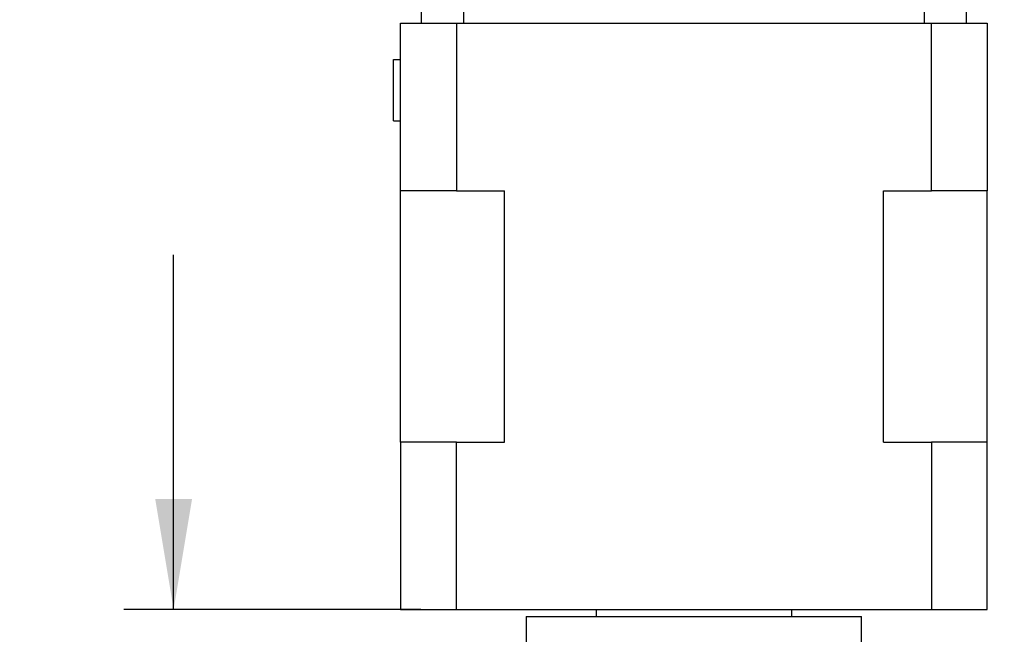
# Model space of a CAD drawing. Extents: x 0.3 to 10.6, y 0.2 to 8.2.
# Drawn here: x 2.5 to 3.9, y 4 to 4.9 of the extents above; entities that cross this region are included whole.
import ezdxf

# ---------------------------------------------------------------- set-up
doc = ezdxf.new("R2010")
doc.units = 0
doc.header["$PDSIZE"] = -1
doc.layers.get('0').update_dxf_attribs({"linetype": 'CONTINUOUS'})
doc.layers.get('DEFPOINTS').update_dxf_attribs({"linetype": 'CONTINUOUS'})
doc.styles.add('SLDTEXTSTYLE0', font='TXT', dxfattribs={"width": 0.75})
doc.dimstyles.new('SLDDIMSTYLE0', dxfattribs={"dimtxt": 0.125, "dimasz": 0.156, "dimexe": 0.07, "dimexo": 0.0625, "dimgap": 0.03125, "dimtad": 0, "dimtih": 1, "dimtoh": 1, "dimlfac": 2, "dimzin": 12, "dimtxsty": 'SLDTEXTSTYLE0', "dimsah": 1, "dimcen": 0.09, "dimclrd": 7, "dimclre": 7, "dimclrt": 7, "dimazin": 3, "dimtfac": 1, "dimtdec": 4, "dimtofl": 0, "dimtmove": 0, "dimatfit": 3, "dimtolj": 1, "dimtzin": 12})
doc.dimstyles.new('SLDDIMSTYLE2', dxfattribs={"dimtxt": 0.125, "dimasz": 0.156, "dimexe": 0.07, "dimexo": 0.0625, "dimgap": 0.03125, "dimtad": 0, "dimtih": 1, "dimtoh": 1, "dimlfac": 2, "dimzin": 0, "dimtxsty": 'SLDTEXTSTYLE0', "dimsah": 1, "dimcen": 0.09, "dimclrd": 7, "dimclre": 7, "dimclrt": 7, "dimazin": 3, "dimtfac": 1, "dimtdec": 4, "dimtofl": 0, "dimtmove": 0, "dimatfit": 3, "dimtolj": 1, "dimtzin": 12})

# ---------------------------------------------------------------- blocks, each defined once
blk = doc.blocks.new('*D21')
at = {"color": 7}
for p, q in [((3.5112, 7.1119), (5.0277, 7.1119)), ((4.9577, 7.1119), (4.9577, 5.5315)), ((4.9577, 3.6532), (4.9577, 5.2336)), ((3.4978, 3.6532), (5.0277, 3.6532))]:
    blk.add_line(p, q, dxfattribs=at)
for points in [[(4.9577, 7.1119), (4.9317, 6.9559), (4.9837, 6.9559)], [(4.9577, 3.6532), (4.9837, 3.8092), (4.9317, 3.8092)]]:
    blk.add_solid(points, dxfattribs=at)
at = {"layer": 'DEFPOINTS', "color": 7}
for p in [(3.4612, 7.1119), (3.4478, 3.6532)]:
    blk.add_point(p, dxfattribs=at)
at = {"color": 7, "char_height": 0.09375, "attachment_point": 1, "style": 'SLDTEXTSTYLE0'}
for s, insert in [('(176mm)', (4.8115, 5.5157)), ('6.92', (4.5693, 5.5157)), ('NOM.', (4.798, 5.3668))]:
    blk.add_mtext(s, dxfattribs=dict(at, insert=insert))
blk = doc.blocks.new('*D25')
at = {"color": 7}
for p, q in [((2.7146, 4.0547), (2.7146, 4.5547)), ((3.0631, 4.0547), (2.6446, 4.0547)), ((3.3978, 3.6532), (2.6446, 3.6532)), ((2.7146, 3.6532), (2.7146, 3.1532))]:
    blk.add_line(p, q, dxfattribs=at)
for points in [[(2.7146, 4.0547), (2.7406, 4.2107), (2.6886, 4.2107)], [(2.7146, 3.6532), (2.6886, 3.4972), (2.7406, 3.4972)]]:
    blk.add_solid(points, dxfattribs=at)
at = {"layer": 'DEFPOINTS', "color": 7}
for p in [(3.1131, 4.0547), (3.4478, 3.6532)]:
    blk.add_point(p, dxfattribs=at)
at = {"color": 7, "char_height": 0.09375, "attachment_point": 1, "style": 'SLDTEXTSTYLE0'}
for s, insert in [('0.80', (2.5935, 3.9871)), ('(20mm)', (2.4976, 3.8382))]:
    blk.add_mtext(s, dxfattribs=dict(at, insert=insert))

msp = doc.modelspace()

# ---------------------------------------------------------------- linework, layer by layer
at = {"color": 7, "linetype": 'CONTINUOUS'}
for p, q in [((3.0639, 4.8815), (3.0639, 5.2125)), ((3.8316, 5.2125), (3.8316, 4.8815)), ((3.123, 5.1669), (3.123, 4.8815)), ((3.7726, 4.8815), (3.7726, 5.1669)), ((3.0344, 4.8815), (3.1131, 4.8815)), ((3.0344, 4.6453), (3.0344, 4.8815)), ((3.1131, 4.8815), (3.1131, 4.6453)), ((3.1131, 4.8815), (3.7824, 4.8815)), ((3.7824, 4.6453), (3.7824, 4.8815)), ((3.7824, 4.8815), (3.8612, 4.8815)), ((3.8612, 4.8815), (3.8612, 4.6453)), ((3.0246, 4.7437), (3.0246, 4.8303)), ((3.0246, 4.8303), (3.0344, 4.8303)), ((3.0244, 4.8036), (3.0246, 4.8036)), ((3.0244, 4.8031), (3.0244, 4.8031)), ((3.0244, 4.8031), (3.0244, 4.8031)), ((3.0244, 4.8031), (3.0244, 4.8031)), ((3.0244, 4.8031), (3.0244, 4.8031)), ((3.0244, 4.8031), (3.0244, 4.8031)), ((3.0244, 4.8031), (3.0244, 4.8031)), ((3.0244, 4.8031), (3.0244, 4.8031)), ((3.0244, 4.7986), (3.0244, 4.7986)), ((3.0244, 4.7986), (3.0244, 4.7986)), ((3.0244, 4.7986), (3.0244, 4.7986)), ((3.0244, 4.7986), (3.0244, 4.7986)), ((3.0244, 4.792), (3.0244, 4.792)), ((3.0244, 4.787), (3.0244, 4.787)), ((3.0244, 4.7865), (3.0244, 4.7865)), ((3.0244, 4.786), (3.0244, 4.786)), ((3.0244, 4.7824), (3.0244, 4.7824)), ((3.0244, 4.7814), (3.0244, 4.7814)), ((3.0244, 4.7814), (3.0244, 4.7814)), ((3.0244, 4.7804), (3.0244, 4.7804)), ((3.0244, 4.7774), (3.0244, 4.7774)), ((3.0244, 4.7683), (3.0244, 4.7683)), ((3.0244, 4.7638), (3.0244, 4.7638)), ((3.0244, 4.7638), (3.0244, 4.7638)), ((3.0246, 4.7437), (3.0344, 4.7437)), ((3.1131, 4.6453), (3.0344, 4.6453)), ((3.0344, 4.2909), (3.0344, 4.6453)), ((3.1131, 4.6453), (3.1808, 4.6453)), ((3.1808, 4.2909), (3.1808, 4.6453)), ((3.7148, 4.6453), (3.7824, 4.6453)), ((3.7148, 4.2909), (3.7148, 4.6453)), ((3.8612, 4.6453), (3.7824, 4.6453)), ((3.8612, 4.2909), (3.8612, 4.6453)), ((3.1131, 4.2909), (3.0344, 4.2909)), ((3.0344, 4.2909), (3.0344, 4.0547)), ((3.1131, 4.0547), (3.1131, 4.2909)), ((3.1131, 4.2909), (3.1808, 4.2909)), ((3.7148, 4.2909), (3.7824, 4.2909)), ((3.7824, 4.2909), (3.7824, 4.0547)), ((3.8612, 4.2909), (3.7824, 4.2909)), ((3.8612, 4.0547), (3.8612, 4.2909)), ((3.0344, 4.0547), (3.1131, 4.0547)), ((3.1131, 4.0547), (3.7824, 4.0547)), ((3.31, 4.0547), (3.31, 4.0449)), ((3.5856, 4.0449), (3.5856, 4.0547)), ((3.7824, 4.0547), (3.8612, 4.0547)), ((3.2116, 4.0449), (3.2116, 3.8579)), ((3.2116, 4.0449), (3.684, 4.0449)), ((3.684, 3.8579), (3.684, 4.0449))]:
    msp.add_line(p, q, dxfattribs=at)

# ---------------------------------------------------------------- dimensions: what is measured, and where the dimension line sits
at = {"color": 7}
for base, p1, text, dimstyle, picture, middle in [((4.9577, 3.6532), (3.4612, 7.1119), '<>(176mm)\\PNOM.', 'SLDDIMSTYLE0', '*D21', (4.9577, 5.3826)), ((2.7146, 3.6532), (3.1131, 4.0547), '<>\\P(20mm)', 'SLDDIMSTYLE2', '*D25', (2.7146, 3.854))]:
    dim = msp.add_linear_dim(base=base, p1=p1, p2=(3.4478, 3.6532), angle=90, text=text, dimstyle=dimstyle, dxfattribs=at)
    dim.commit()
    dim.dimension.update_dxf_attribs({"geometry": picture, "text_midpoint": middle, "dimtype": 160})

doc.saveas('drawing.dxf')
